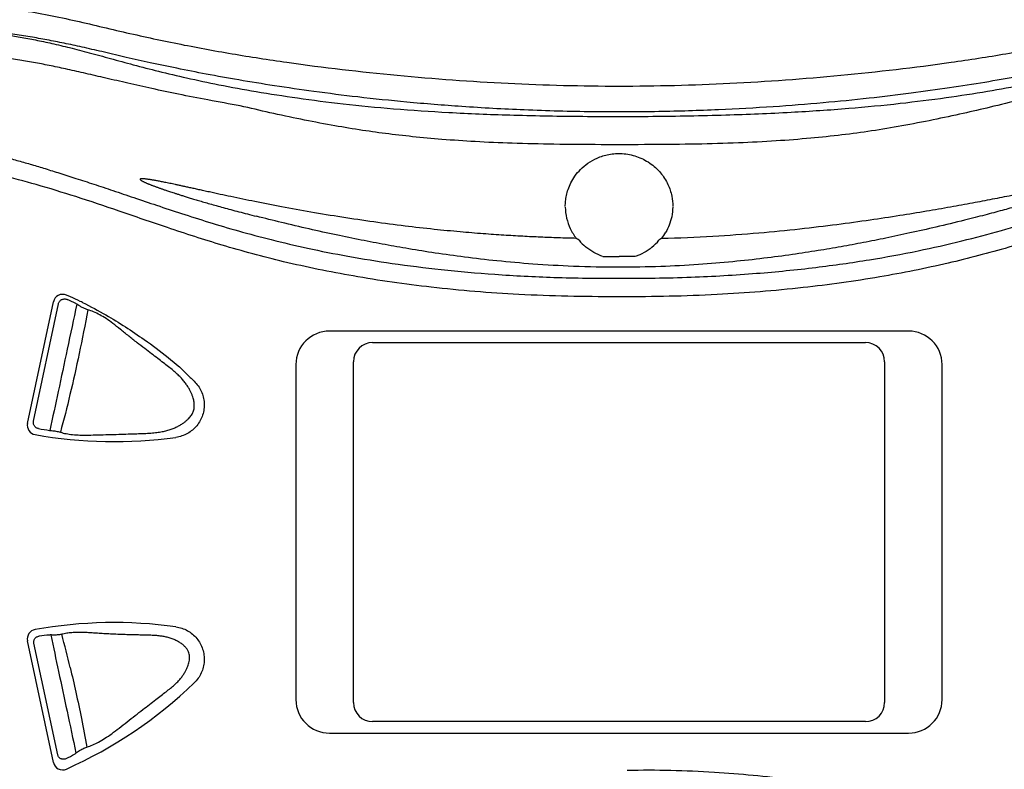
# Model space of a CAD drawing. Extents: x 938 to 1038, y 781 to 934.
# Drawn here: x 985 to 990, y 802 to 806 of the extents above; entities that cross this region are included whole.
import ezdxf

# ---------------------------------------------------------------- set-up
doc = ezdxf.new("R2010")
doc.units = 0
doc.header["$MEASUREMENT"] = 0
doc.layers.add('1', color=4, linetype='Continuous')

# ---------------------------------------------------------------- blocks, each defined once
blk = doc.blocks.new('main_control')
at = {"color": 3, "linetype": 'Continuous'}
for p, q in [((10.7051, 17.2224), (10.6979, 17.2269)), ((10.7136, 17.2171), (10.7051, 17.2224)), ((11.1336, 17.2205), (11.1286, 17.2173)), ((11.1442, 17.2272), (11.1336, 17.2205)), ((8.0583, 16.922), (8.0578, 16.9222)), ((7.8338, 16.2604), (7.9688, 16.8958)), ((7.8649, 16.2713), (7.9954, 16.8855)), ((12.4322, 16.7426), (9.4097, 16.7426)), ((9.6347, 16.6826), (12.2072, 16.6826)), ((9.2347, 16.5676), (9.2347, 14.8176)), ((9.5347, 14.8026), (9.5347, 16.5826)), ((12.3072, 16.5826), (12.3072, 14.8026)), ((12.6072, 14.8176), (12.6072, 16.5676)), ((7.9688, 14.4894), (7.8338, 15.1248)), ((7.9914, 14.5299), (7.8675, 15.1125)), ((12.2072, 14.7026), (9.6347, 14.7026)), ((9.4097, 14.6426), (12.4322, 14.6426))]:
    blk.add_line(p, q, dxfattribs=at)
for centre, radius, start, end in [((10.9121, 17.3942), 0.2716, 180.8255, 205.3686), ((10.9173, 17.3966), 0.2773, 205.3572, 217.716), ((10.9233, 17.3919), 0.2737, 219.7063, 229.8252), ((10.9152, 17.3954), 0.2786, 309.6495, 320.2623), ((10.9257, 17.396), 0.2761, 322.3126, 330.1343), ((8.0168, 16.8856), 0.049, 65.8517, 168), ((7.0528, 14.7589), 2.3651, 64.0956, 65.3027), ((8.0378, 16.8774), 0.049, 65.3121, 65.9016), ((7.0593, 14.7489), 2.3916, 63.9656, 65.3123), ((10.921, 14.8676), 2.0548, 89.6537, 90.3463), ((8.059, 16.8308), 0.0617, 58.833, 64.0822), ((7.9886, 16.7143), 0.1979, 55.1961, 58.8456), ((7.0828, 14.7975), 2.3377, 63.6274, 63.9608), ((9.4097, 16.5676), 0.175, 90, 180), ((12.4322, 16.5676), 0.175, 0, 90), ((9.6347, 16.5826), 0.1, 90, 180), ((12.2072, 16.5826), 0.1, 0, 90), ((7.8818, 16.2502), 0.049, 168, 259.8525), ((8.287, 18.5142), 2.349, 259.8525, 277.8638), ((8.2739, 18.4787), 2.278, 260.3413, 261.7884), ((7.9571, 16.2838), 0.0605, 261.796, 263.4244), ((7.9736, 16.4269), 0.2045, 263.4306, 266.0608), ((8.287, 12.871), 2.349, 82.1362, 100.1475), ((7.8818, 15.135), 0.049, 100.1475, 192), ((8.1615, 12.9026), 2.2623, 95.3982, 96.7814), ((7.9544, 15.0941), 0.0611, 89.4965, 95.3763), ((7.9531, 14.9424), 0.2128, 86.8398, 89.519), ((1.7337, 13.472), 6.5014, 13.45613, 15.03677), ((7.0759, 16.5983), 2.349, 294.1483, 313.8638), ((9.4097, 14.8176), 0.175, 180, 270), ((9.6347, 14.8026), 0.1, 180, 270), ((12.2072, 14.8026), 0.1, 270, 0), ((12.4322, 14.8176), 0.175, 270, 0), ((6.9301, 16.626), 2.3879, 297.5976, 298.7434), ((8.0472, 14.5891), 0.0648, 298.8011, 307.5869), ((7.9605, 14.7021), 0.2073, 307.5239, 308.7662), ((8.0168, 14.4996), 0.049, 192, 294.1483)]:
    blk.add_arc(centre, radius, start, end, dxfattribs=at)
at = {"color": 4, "linetype": 'Continuous', "start_tangent": (0.778346, 0.627835), "end_tangent": (0.778346, -0.627835)}
blk.add_spline([(6.4067, 18.0607), (6.5509, 18.1651), (6.9064, 18.3403), (7.1886, 18.4146), (7.4772, 18.4415), (7.622, 18.4378), (7.7661, 18.4232), (8.0511, 18.371), (8.3332, 18.3054), (8.6163, 18.2441), (8.9013, 18.1914), (9.1877, 18.1468), (9.7636, 18.0789), (10.3417, 18.037), (10.921, 18.0226), (11.5002, 18.037), (12.0783, 18.0789), (12.6542, 18.1468), (12.9406, 18.1914), (13.2256, 18.2441), (13.5087, 18.3054), (13.7908, 18.371), (14.0758, 18.4232), (14.2199, 18.4378), (14.3647, 18.4415), (14.6533, 18.4146), (14.9355, 18.3403), (15.291, 18.1651), (15.4352, 18.0607)], degree=3, dxfattribs=at)
at = {"color": 3, "linetype": 'Continuous'}
for points, start_tangent, end_tangent in [([(14.2226, 18.3076), (14.113, 18.2973), (14.0179, 18.2833), (13.9296, 18.2679), (13.8415, 18.251), (13.7496, 18.2317), (13.6508, 18.2095), (13.5433, 18.1844), (13.4266, 18.1576), (13.2985, 18.1298), (13.1563, 18.1008), (13, 18.0713), (12.8303, 18.0419), (12.6461, 18.0131), (12.445, 17.9852), (12.2258, 17.9588), (11.9868, 17.9349), (11.7259, 17.9144), (11.4408, 17.8986), (11.128, 17.8891), (10.7837, 17.8881), (10.4262, 17.8976), (10.1003, 17.9155), (9.813, 17.9388), (9.5576, 17.9655), (9.3285, 17.9943), (9.1224, 18.0242), (8.9361, 18.0546), (8.7666, 18.0851), (8.6128, 18.1153), (8.4745, 18.1444), (8.3496, 18.1725), (8.2352, 18.1992), (8.1309, 18.2232), (8.0356, 18.2438), (7.9464, 18.2617), (7.8591, 18.2776), (7.7681, 18.2922), (7.6667, 18.3042), (7.5507, 18.3101), (7.4239, 18.306)], (-0.998263, -0.058913), (-0.997198, -0.074805)), ([(7.4239, 18.306), (7.5058, 18.3074), (7.5793, 18.3049), (7.6478, 18.2994), (7.7183, 18.2907), (7.7953, 18.2785), (7.8757, 18.2633), (7.9603, 18.2453), (8.0535, 18.2233), (8.1558, 18.1969), (8.2663, 18.1667), (8.386, 18.1339), (8.5172, 18.1), (8.6642, 18.0654), (8.8332, 18.0298), (9.0266, 17.9942), (9.2423, 17.9604), (9.4809, 17.93), (9.7442, 17.9044), (10.0325, 17.8848), (10.3505, 17.8715), (10.7079, 17.8647), (11.0971, 17.8646), (11.4786, 17.8718), (11.8192, 17.8861), (12.1198, 17.9065), (12.3883, 17.9324), (12.6286, 17.9625), (12.8449, 17.9957), (13.0391, 18.0314), (13.211, 18.0683), (13.3643, 18.1062), (13.5032, 18.1442), (13.6288, 18.1803), (13.7408, 18.2116), (13.8418, 18.2377), (13.935, 18.2596), (14.0242, 18.2782), (14.1168, 18.2944), (14.2226, 18.3076)], (0.998947, 0.045889), (0.995667, 0.09299)), ([(8.9442, 17.919), (8.7758, 17.9498), (8.6221, 17.9801), (8.4832, 18.0094), (8.3575, 18.0375), (8.2425, 18.0641), (8.1378, 18.0884), (8.0436, 18.1096), (7.9573, 18.1279), (7.8753, 18.1439), (7.7932, 18.1583), (7.7071, 18.1711), (7.6126, 18.1807), (7.5076, 18.184), (7.3951, 18.1785), (7.2803, 18.1637), (7.1673, 18.1403), (7.0606, 18.1105), (6.9651, 18.0774), (6.882, 18.0435), (6.8084, 18.0096), (6.7423, 17.9757), (6.6834, 17.9428), (6.6313, 17.9115), (6.5849, 17.8818), (6.5434, 17.854)], (-0.985022, 0.172429), (-0.825889, -0.563832)), ([(13.9745, 18.1816), (13.8649, 18.1613), (13.7537, 18.1373), (13.6451, 18.1115), (13.5373, 18.0848), (13.422, 18.0557), (13.2978, 18.0239), (13.1638, 17.9893), (13.0181, 17.9519), (12.8578, 17.912)], (-0.986304, -0.164937), (-0.971783, -0.235877)), ([(12.8578, 17.912), (12.7172, 17.8796), (12.5604, 17.8459), (12.3972, 17.8143), (12.239, 17.7881), (12.0843, 17.7672), (11.9214, 17.75), (11.7416, 17.7359), (11.5438, 17.7257), (11.326, 17.7193), (11.0858, 17.7166), (10.8277, 17.7164), (10.5807, 17.7185), (10.3626, 17.7237), (10.1698, 17.7323), (9.997, 17.744), (9.8428, 17.7581), (9.7024, 17.7744), (9.5648, 17.7939), (9.4188, 17.8185), (9.2601, 17.8491), (9.099, 17.8835), (8.9442, 17.919)], (-0.97338, -0.229197), (-0.973271, 0.22966)), ([(6.6482, 17.7278), (6.6608, 17.7305), (6.6742, 17.7331), (6.6885, 17.7358), (6.7042, 17.7386), (6.7217, 17.7414), (6.741, 17.7443), (6.762, 17.7471), (6.7849, 17.7499), (6.8097, 17.7525), (6.8367, 17.755), (6.866, 17.7571), (6.8979, 17.7589), (6.9324, 17.7602), (6.9699, 17.7609), (7.0104, 17.7608), (7.0544, 17.7598), (7.102, 17.7576), (7.1535, 17.7541), (7.209, 17.7491), (7.269, 17.7421), (7.3341, 17.733), (7.4045, 17.7213), (7.4804, 17.7069), (7.5607, 17.6897), (7.6408, 17.6707), (7.7162, 17.6513), (7.7866, 17.632), (7.8555, 17.6123), (7.9261, 17.5911), (8.0021, 17.5675), (8.0866, 17.5405), (8.1792, 17.5102), (8.2793, 17.4768), (8.3885, 17.44), (8.5079, 17.3998), (8.6372, 17.357), (8.779, 17.312), (8.9347, 17.2659), (9.106, 17.2202), (9.2957, 17.1757), (9.5057, 17.134), (9.7373, 17.0964), (9.9921, 17.0642), (10.2725, 17.0392), (10.5811, 17.0233), (10.921, 17.0187)], (0.977146, 0.21257), (0.999984, 0.005598)), ([(10.921, 17.0187), (11.2976, 17.0246), (11.6391, 17.0444), (11.9484, 17.0755), (12.2284, 17.1154), (12.4817, 17.1621), (12.7105, 17.2139), (12.9171, 17.2689), (13.1045, 17.3252), (13.2747, 17.3803), (13.4302, 17.4323), (13.573, 17.4803), (13.7046, 17.5239), (13.8264, 17.5631), (13.9379, 17.5976), (14.0382, 17.627), (14.1291, 17.6521), (14.2124, 17.6735), (14.2875, 17.6914), (14.3552, 17.7061), (14.4216, 17.7191), (14.4907, 17.731), (14.5619, 17.7414), (14.6338, 17.7498), (14.7044, 17.7559), (14.7744, 17.7597), (14.8459, 17.7611), (14.9214, 17.7598), (14.9929, 17.7557), (15.0558, 17.7497), (15.1114, 17.7424), (15.1608, 17.7343), (15.2049, 17.7257)], (0.999985, -0.005535), (0.978502, -0.206238)), ([(10.9085, 16.9223), (10.3979, 16.934), (9.941, 16.9717), (9.5333, 17.0304), (9.1707, 17.1052), (8.8489, 17.1918), (8.5644, 17.2831), (8.312, 17.3694), (8.0855, 17.4448), (7.8795, 17.5076), (7.6929, 17.5568), (7.5252, 17.5929), (7.375, 17.6173), (7.2402, 17.632), (7.1187, 17.6387), (7.0087, 17.6388), (6.9091, 17.6335), (6.8184, 17.6237), (6.736, 17.6102), (6.662, 17.5939), (6.5966, 17.5754), (6.5387, 17.5554), (6.4871, 17.5341), (6.44, 17.5113), (6.3961, 17.4869), (6.3537, 17.4601), (6.3111, 17.4295), (6.2664, 17.393), (6.219, 17.3484), (6.1702, 17.2945), (6.1218, 17.2302), (6.0765, 17.1521), (6.0402, 17.055), (6.0267, 16.9455), (6.0427, 16.8249), (6.0871, 16.6949), (6.1555, 16.5585), (6.242, 16.4151), (6.331, 16.2761), (6.4073, 16.1533), (6.4696, 16.0424), (6.5176, 15.9391), (6.5513, 15.8384), (6.5689, 15.7409), (6.5692, 15.6496), (6.5539, 15.5577), (6.5239, 15.4621), (6.4793, 15.3617), (6.4208, 15.2547), (6.3508, 15.1403), (6.2717, 15.0169), (6.191, 14.8876), (6.1244, 14.7687), (6.0745, 14.659), (6.0416, 14.5551), (6.0269, 14.4492), (6.0378, 14.34), (6.0804, 14.2254), (6.1554, 14.1091), (6.2523, 14.005), (6.3541, 13.9248), (6.4528, 13.8668), (6.5472, 13.8257)], (-0.999982, -0.006028), (0.936805, -0.349851)), ([(10.6405, 17.3942), (10.6418, 17.4211), (10.6463, 17.4506), (10.6553, 17.4828), (10.6698, 17.5172), (10.6911, 17.5524), (10.7201, 17.5869), (10.7583, 17.619), (10.807, 17.6464), (10.8673, 17.6651), (10.938, 17.6696), (11.0123, 17.6551), (11.0813, 17.6206), (11.1377, 17.5694), (11.1762, 17.5087), (11.1962, 17.4474), (11.2014, 17.3938)], (-0.001132, 0.999999), (-0.001785, -0.999998)), ([(15.223, 17.5822), (15.1546, 17.6), (15.0776, 17.6154), (14.9924, 17.6276), (14.8989, 17.6359), (14.7966, 17.6394), (14.6843, 17.6373), (14.561, 17.6283), (14.4247, 17.6112), (14.2727, 17.5843), (14.1032, 17.5456), (13.9153, 17.4939), (13.71, 17.4297), (13.4856, 17.3542), (13.2361, 17.2692), (12.9552, 17.1806), (12.6383, 17.0974), (12.2818, 17.0257), (11.8815, 16.9696), (11.4336, 16.9334), (10.9334, 16.9223)], (-0.960007, 0.279976), (-0.999982, 0.006033)), ([(10.9635, 14.4489), (11.4185, 14.4391), (11.8227, 14.4003), (12.1833, 14.3447), (12.5064, 14.2807), (12.7974, 14.2139), (13.0607, 14.1477), (13.2999, 14.0843), (13.5179, 14.025), (13.7163, 13.9706), (13.894, 13.9216), (14.0515, 13.8791), (14.1913, 13.8436), (14.3163, 13.8147), (14.4294, 13.7919), (14.5327, 13.7746), (14.6262, 13.7625), (14.7101, 13.7549), (14.7855, 13.7512), (14.8543, 13.7505), (14.9189, 13.7524), (14.9815, 13.7569), (15.045, 13.7642), (15.1124, 13.7753), (15.187, 13.792), (15.2713, 13.8173), (15.3646, 13.8549), (15.463, 13.9086), (15.5648, 13.9832), (15.6639, 14.0816), (15.7454, 14.1956), (15.796, 14.3101), (15.815, 14.4211), (15.804, 14.5385), (15.765, 14.6652), (15.7015, 14.7991), (15.6179, 14.9415), (15.5256, 15.0863), (15.4435, 15.2172), (15.3766, 15.3346), (15.3256, 15.4428), (15.2897, 15.5509), (15.2715, 15.667), (15.2789, 15.7847), (15.3048, 15.886), (15.339, 15.9737), (15.3805, 16.058), (15.4315, 16.1481), (15.4909, 16.2447), (15.5575, 16.3488), (15.6297, 16.4627), (15.7047, 16.5917), (15.7674, 16.7256), (15.8055, 16.8533), (15.8146, 16.9715), (15.7941, 17.0813), (15.7533, 17.1755), (15.7056, 17.2509), (15.6559, 17.313), (15.6068, 17.3643), (15.5599, 17.4063), (15.5158, 17.4407), (15.4734, 17.4698), (15.4306, 17.4957), (15.3856, 17.5196), (15.337, 17.5418), (15.2834, 17.5627), (15.223, 17.5822)], (0.999786, 0.020687), (-0.960007, 0.279976)), ([(8.7829, 17.4692), (8.7545, 17.4755), (8.7281, 17.4813), (8.7037, 17.4867), (8.6811, 17.4917), (8.6601, 17.4962), (8.6406, 17.5005), (8.6226, 17.5043), (8.6059, 17.5079), (8.5904, 17.5112), (8.5761, 17.5142), (8.5627, 17.517), (8.5503, 17.5195), (8.5388, 17.5218), (8.5279, 17.5239), (8.5177, 17.5259), (8.508, 17.5278), (8.4988, 17.5294), (8.4901, 17.531), (8.4819, 17.5324), (8.4742, 17.5337), (8.4669, 17.5348), (8.4602, 17.5358), (8.4539, 17.5366), (8.4481, 17.5373), (8.4427, 17.5379), (8.4377, 17.5383), (8.4329, 17.5385), (8.4284, 17.5383), (8.4244, 17.5381), (8.4214, 17.5354), (8.423, 17.5325), (8.4268, 17.5298), (8.4311, 17.5272), (8.4359, 17.5246), (8.4411, 17.522), (8.4466, 17.5195), (8.4523, 17.5169), (8.4583, 17.5144), (8.4643, 17.5119), (8.4705, 17.5094), (8.4768, 17.5069), (8.4832, 17.5044), (8.4896, 17.502), (8.4961, 17.4995), (8.5026, 17.4971), (8.5091, 17.4947), (8.5156, 17.4924), (8.5221, 17.49), (8.5288, 17.4877), (8.5358, 17.4852), (8.5432, 17.4827), (8.5513, 17.4799), (8.56, 17.477), (8.5697, 17.4737), (8.5805, 17.4701), (8.5925, 17.4662), (8.606, 17.4618), (8.621, 17.457), (8.6378, 17.4517), (8.6565, 17.4459), (8.6774, 17.4394), (8.7006, 17.4324), (8.7262, 17.4248), (8.7544, 17.4165), (8.7853, 17.4076), (8.8191, 17.398), (8.8558, 17.3879), (8.8953, 17.3771), (8.9372, 17.3659), (8.9813, 17.3544), (9.0285, 17.3423)], (-0.976521, 0.215424), (0.969467, -0.245222)), ([(13.4198, 17.5393), (13.4178, 17.536), (13.4145, 17.5341), (13.4112, 17.532), (13.4073, 17.53), (13.4029, 17.5278), (13.398, 17.5255), (13.3925, 17.5231), (13.3864, 17.5205), (13.3797, 17.5177), (13.3725, 17.5148), (13.3648, 17.5118), (13.3564, 17.5085), (13.3472, 17.5051), (13.3372, 17.5014), (13.3262, 17.4974), (13.3142, 17.4931), (13.3015, 17.4887), (13.2883, 17.4841), (13.2748, 17.4795), (13.2611, 17.4749), (13.247, 17.4702), (13.2323, 17.4654), (13.2167, 17.4604), (13.2, 17.455), (13.1821, 17.4494), (13.1625, 17.4432), (13.1411, 17.4366), (13.1176, 17.4295), (13.0919, 17.4218), (13.0636, 17.4134), (13.0325, 17.4044), (12.9984, 17.3946), (12.961, 17.3841), (12.9205, 17.3729), (12.8767, 17.3611), (12.8298, 17.3487), (12.7793, 17.3357), (12.7248, 17.322)], (-0.424802, -0.905286), (-0.970637, -0.24055)), ([(11.1442, 17.2272), (11.4112, 17.2385), (11.6512, 17.2559), (11.8655, 17.277), (12.0585, 17.3002), (12.2318, 17.3241), (12.3861, 17.3475), (12.525, 17.3701), (12.6517, 17.3919), (12.7665, 17.4128), (12.8708, 17.4326), (12.9703, 17.4523), (13.0706, 17.473), (13.1754, 17.4957)], (0.999655, 0.026258), (0.976555, 0.215269)), ([(10.6979, 17.2269), (10.6035, 17.2296), (10.5115, 17.2331), (10.4183, 17.2376), (10.32, 17.2434), (10.2127, 17.2508), (10.0921, 17.2608), (9.9558, 17.274), (9.804, 17.2913), (9.641, 17.3127), (9.4746, 17.3374), (9.3122, 17.3643), (9.1592, 17.392), (9.02, 17.4192), (8.8958, 17.4448), (8.7829, 17.4692)], (-0.999726, 0.023389), (-0.97652, 0.215428)), ([(11.2014, 17.3907), (11.1959, 17.34), (11.183, 17.296), (11.1651, 17.2585)], (-0.013269, -0.999912), (-0.497889, -0.867241)), ([(10.9209, 17.0759), (10.6827, 17.0807), (10.4713, 17.0928), (10.2833, 17.1094), (10.1138, 17.1291), (9.9607, 17.1505), (9.8248, 17.1723), (9.6997, 17.1944), (9.5756, 17.2181), (9.4455, 17.2448), (9.3034, 17.2761), (9.1593, 17.31), (9.0285, 17.3423)], (-1, 0.000473), (-0.969468, 0.245216)), ([(12.7248, 17.322), (12.5749, 17.2859), (12.4391, 17.255), (12.3142, 17.2284), (12.1963, 17.2049), (12.0806, 17.1835), (11.9597, 17.1629), (11.8258, 17.1424), (11.677, 17.1227), (11.5149, 17.1051), (11.3363, 17.0903), (11.1385, 17.0799), (10.9209, 17.0759)], (-0.970642, -0.24053), (-1, 0.000456)), ([(10.8351, 17.133), (10.7898, 17.153), (10.748, 17.1818), (10.7468, 17.1828)], (-0.948874, 0.315656), (-0.764085, 0.645115)), ([(11.0929, 17.1809), (11.0515, 17.1526), (11.0069, 17.133)], (-0.770166, -0.637843), (-0.948339, -0.317259)), ([(10.8361, 17.1326), (10.865, 17.1328), (10.8935, 17.1325), (10.9216, 17.1325)], (0.99984, -0.017878), (1, 0)), ([(11.0059, 17.1326), (10.9774, 17.1328), (10.9493, 17.1325), (10.9216, 17.1325)], (-0.999839, -0.017957), (-1, 0)), ([(7.9954, 16.8855), (7.9972, 16.8912), (8.0001, 16.8966), (8.0041, 16.9014), (8.009, 16.9054), (8.0148, 16.9084), (8.0211, 16.9102), (8.0278, 16.9107), (8.0346, 16.9098), (8.041, 16.9077)], (0.207879, 0.978155), (0.908613, -0.417639)), ([(8.091, 16.8837), (8.0411, 16.6482), (7.9941, 16.427), (7.9502, 16.2238)], (-0.206153, -0.97852), (-0.2158, -0.976438)), ([(8.1483, 16.8537), (8.1399, 16.8565), (8.1317, 16.8599), (8.1237, 16.8636), (8.116, 16.8677), (8.1086, 16.8721), (8.1016, 16.8768)], (-0.958875, 0.283829), (-0.821065, 0.570834)), ([(8.0054, 16.2143), (8.0352, 16.2069), (8.0691, 16.202), (8.1076, 16.1996), (8.1512, 16.1994), (8.2006, 16.2006), (8.2559, 16.2021), (8.3108, 16.2037), (8.3599, 16.2052), (8.4036, 16.2066), (8.4425, 16.208), (8.4775, 16.2099), (8.5091, 16.213), (8.5369, 16.2174), (8.5615, 16.223), (8.5834, 16.2299), (8.6036, 16.238), (8.6221, 16.2471), (8.6386, 16.2568), (8.6529, 16.2667), (8.6652, 16.2767), (8.6753, 16.2864), (8.6834, 16.2955), (8.6897, 16.3042), (8.6949, 16.3127), (8.6991, 16.3216), (8.7021, 16.3311), (8.7039, 16.341), (8.7045, 16.3509), (8.7042, 16.3607), (8.703, 16.3707), (8.7011, 16.3813), (8.698, 16.393), (8.6937, 16.4058), (8.6881, 16.4196), (8.6811, 16.4343), (8.6723, 16.4497), (8.6617, 16.4659), (8.6488, 16.4827), (8.6333, 16.5002), (8.6151, 16.5182), (8.5941, 16.5368), (8.5701, 16.5563), (8.543, 16.5771), (8.5133, 16.5996), (8.481, 16.6241), (8.4454, 16.6514), (8.4058, 16.6819), (8.3621, 16.7163), (8.3185, 16.7515), (8.2792, 16.7825), (8.2437, 16.8077), (8.2105, 16.8277), (8.1789, 16.8429), (8.1483, 16.8537)], (0.956172, -0.292806), (-0.958875, 0.283829)), ([(8.1483, 16.8537), (8.1034, 16.6249), (8.0555, 16.4108), (8.0054, 16.2143)], (-0.178587, -0.983924), (-0.263369, -0.964695)), ([(8.7036, 16.4805), (8.7244, 16.4563), (8.7404, 16.4286), (8.751, 16.3986), (8.7559, 16.3671), (8.7548, 16.3352), (8.7477, 16.3041), (8.7351, 16.2748), (8.7173, 16.2483), (8.6948, 16.2257), (8.6686, 16.2076), (8.6394, 16.1947), (8.6084, 16.1873)], (0.72099, -0.692946), (-0.990596, -0.136818)), ([(7.8917, 16.2329), (7.885, 16.2348), (7.879, 16.2379), (7.8738, 16.2421), (7.8696, 16.2472), (7.8665, 16.253), (7.8648, 16.2591), (7.8643, 16.2653), (7.8649, 16.2713)], (-0.985828, 0.167759), (0.207641, 0.978205)), ([(7.9595, 16.2229), (7.9708, 16.2218), (7.9824, 16.22), (7.9939, 16.2175), (8.0054, 16.2143)], (0.997629, -0.068815), (0.956172, -0.292806)), ([(8.1442, 14.57), (8.1739, 14.581), (8.2049, 14.5959), (8.2379, 14.6153), (8.2732, 14.6395), (8.3119, 14.6687), (8.3538, 14.7016), (8.3958, 14.7345), (8.4352, 14.7652), (8.4708, 14.7927), (8.5028, 14.8173), (8.5314, 14.8392), (8.5572, 14.8589), (8.5802, 14.8772), (8.6003, 14.8946), (8.6176, 14.9113), (8.6323, 14.9275), (8.6445, 14.9435), (8.6544, 14.9588), (8.6621, 14.9729), (8.6679, 14.9859), (8.6725, 14.9981), (8.676, 15.0103), (8.6785, 15.0231), (8.6797, 15.0361), (8.6792, 15.0492), (8.6765, 15.0616), (8.6713, 15.0737), (8.6627, 15.0864), (8.6509, 15.0988), (8.6369, 15.11), (8.6211, 15.12), (8.6036, 15.129), (8.5843, 15.1367), (8.5633, 15.1429), (8.5416, 15.1474), (8.5202, 15.1505), (8.4971, 15.1525), (8.4717, 15.1538), (8.4437, 15.1545), (8.4126, 15.1551), (8.3787, 15.1559), (8.3427, 15.1569), (8.305, 15.1583), (8.2673, 15.16), (8.2314, 15.1619), (8.1998, 15.1639), (8.1719, 15.1657), (8.1455, 15.1673), (8.1188, 15.1684), (8.0917, 15.1684), (8.0647, 15.167), (8.0382, 15.1638), (8.0125, 15.1588)], (0.953525, 0.301313), (-0.973084, -0.23045)), ([(8.6084, 15.1979), (8.6394, 15.1905), (8.6686, 15.1776), (8.6948, 15.1595), (8.7173, 15.1369), (8.7351, 15.1104), (8.7477, 15.0811), (8.7548, 15.0499), (8.7559, 15.0181), (8.751, 14.9866), (8.7404, 14.9566), (8.7244, 14.9289), (8.7036, 14.9047)], (0.990596, -0.136818), (-0.72099, -0.692946)), ([(7.8675, 15.1125), (7.8668, 15.1184), (7.8673, 15.1245), (7.8691, 15.1305), (7.8721, 15.136), (7.8763, 15.1409), (7.8815, 15.1448), (7.8876, 15.1476), (7.8943, 15.1491)], (-0.20783, 0.978165), (0.993019, 0.117953)), ([(7.9549, 15.1552), (7.9961, 14.9641), (8.0401, 14.7573), (8.0867, 14.5378)], (0.214651, -0.976691), (0.206859, -0.978371)), ([(8.0125, 15.1588), (8.0009, 15.1565), (7.989, 15.1552), (7.9769, 15.1546), (7.9648, 15.1549)], (-0.973628, -0.22814), (-0.998477, 0.055161)), ([(8.0566, 14.9849), (8.0863, 14.8562), (8.1153, 14.7185), (8.1442, 14.57)], (0.23392, -0.972256), (0.183831, -0.982958)), ([(8.0903, 14.5405), (8.1006, 14.5482), (8.1114, 14.5551), (8.1223, 14.5611), (8.1334, 14.5661), (8.1442, 14.57)], (0.779668, 0.626194), (0.953346, 0.301879)), ([(8.0363, 14.5098), (8.03, 14.5072), (8.0233, 14.506), (8.0167, 14.5062), (8.0105, 14.5078), (8.0048, 14.5105), (8, 14.5143), (7.996, 14.5189), (7.9932, 14.5242), (7.9914, 14.5299)], (-0.886235, -0.463237), (-0.208311, 0.978063))]:
    blk.add_spline(points, degree=3, dxfattribs=dict(at, start_tangent=start_tangent, end_tangent=end_tangent))
blk.add_open_spline([(8.1213, 16.8919), (8.1625, 16.8714), (8.2732, 16.8124), (8.466, 16.6868), (8.616, 16.5705), (8.697, 16.4874), (8.7034, 16.4803)], degree=3, knots=[0, 0, 0, 0, 0.1382233, 0.376289, 0.6869788, 0.7148965, 0.7148965, 0.7148965, 0.7148965], dxfattribs=at)
at = {"layer": '1', "color": 3}
blk.add_line((8.0583, 16.922), (8.0369, 16.9303), dxfattribs=at)
blk = doc.blocks.new('2010VISTA')
at = {"layer": '1', "color": 1}
blk.add_blockref('main_control', (39.1351, -11.7481), dxfattribs=at)

msp = doc.modelspace()

# ---------------------------------------------------------------- block references
at = {"layer": '1'}
msp.add_blockref('2010VISTA', (937.8767, 799.5644), dxfattribs=at)

doc.saveas('drawing.dxf')
